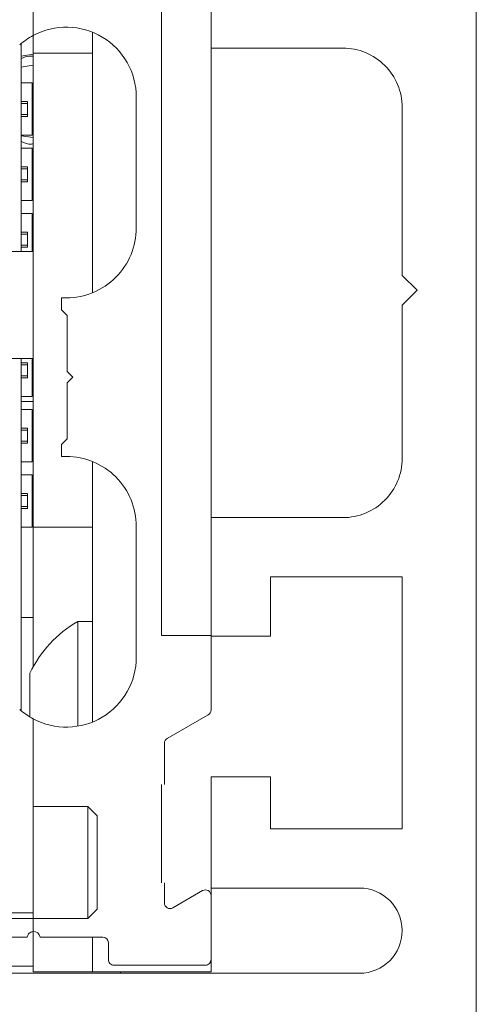
# Model space of a CAD drawing. Units: inches. Extents: x 4.4 to 95.3, y 5.6 to 76.4.
# Drawn here: x 51.7 to 52.6, y 68.7 to 70.8 of the extents above; entities that cross this region are included whole.
import ezdxf

# ---------------------------------------------------------------- set-up
doc = ezdxf.new("R2010")
doc.units = ezdxf.units.IN
doc.header["$MEASUREMENT"] = 0

msp = doc.modelspace()

# ---------------------------------------------------------------- linework, layer by layer
at = {"color": 7, "linetype": 'Continuous', "lineweight": 0}
for p, q in [((52.6344, 68.6499), (52.6344, 72.6499)), ((51.7003, 70.784), (51.7003, 71.1933)), ((52.0753, 70.7574), (52.0753, 70.9918)), ((51.9707, 69.5183), (51.9707, 70.9756)), ((52.0753, 69.5183), (52.0753, 70.9756)), ((51.7003, 70.784), (51.7003, 70.7468)), ((51.8253, 70.2414), (51.8253, 70.7909)), ((51.6749, 70.3286), (51.6749, 70.7667)), ((52.3531, 70.7574), (52.0753, 70.7574)), ((51.6749, 70.7401), (51.7009, 70.7444)), ((51.8253, 70.7468), (51.7003, 70.7468)), ((51.7003, 69.7468), (51.7003, 70.7468)), ((51.8253, 70.2414), (51.8253, 70.7468)), ((51.6983, 70.6841), (51.6749, 70.6843)), ((51.6983, 70.6841), (51.6983, 70.5738)), ((51.9178, 70.6539), (51.9178, 70.3783)), ((51.6885, 70.6447), (51.6749, 70.6447)), ((51.6885, 70.6447), (51.6885, 70.6408)), ((51.6885, 70.6172), (51.6885, 70.6408)), ((52.4781, 70.2778), (52.4781, 70.6324)), ((51.6749, 70.6132), (51.6885, 70.6132)), ((51.6885, 70.6132), (51.6885, 70.6172)), ((51.6983, 70.5738), (51.6749, 70.5736)), ((51.6749, 70.572), (51.7003, 70.569)), ((51.6983, 70.5783), (51.7003, 70.5783)), ((51.6983, 70.5463), (51.6749, 70.5466)), ((51.6983, 70.5463), (51.6983, 70.436)), ((51.6885, 70.5069), (51.6749, 70.5069)), ((51.6885, 70.503), (51.6885, 70.5069)), ((51.6885, 70.4794), (51.6885, 70.503)), ((51.6749, 70.4754), (51.6885, 70.4754)), ((51.6885, 70.4754), (51.6885, 70.4794)), ((51.6983, 70.436), (51.6749, 70.4358)), ((51.6983, 70.4085), (51.6749, 70.4088)), ((51.6983, 70.4085), (51.6983, 70.3286)), ((51.6885, 70.3691), (51.6749, 70.3691)), ((51.6885, 70.3652), (51.6885, 70.3691)), ((51.6885, 70.3416), (51.6885, 70.3652)), ((51.6749, 70.3376), (51.6885, 70.3376)), ((51.6885, 70.3376), (51.6885, 70.3416)), ((51.7003, 70.3286), (51.6031, 70.3286)), ((52.5094, 70.2466), (52.4781, 70.2778)), ((52.4781, 70.2153), (52.5094, 70.2466)), ((51.7603, 70.2051), (51.7603, 70.2307)), ((51.7702, 70.2307), (51.7603, 70.2307)), ((52.4781, 69.892), (52.4781, 70.2153)), ((51.7722, 70.1933), (51.7603, 70.2051)), ((51.7722, 70.0752), (51.7722, 70.1933)), ((51.6389, 70.1026), (51.7003, 70.1026)), ((51.6749, 69.3601), (51.6749, 70.1026)), ((51.6885, 70.0935), (51.6749, 70.0935)), ((51.6885, 70.0935), (51.6885, 70.0896)), ((51.6885, 70.066), (51.6885, 70.0896)), ((51.6983, 70.1026), (51.6983, 70.0227)), ((51.784, 70.0634), (51.7722, 70.0752)), ((51.6749, 70.062), (51.6885, 70.062)), ((51.6885, 70.062), (51.6885, 70.066)), ((51.7722, 70.0515), (51.784, 70.0634)), ((51.7722, 69.9334), (51.7722, 70.0515)), ((51.6749, 70.0224), (51.6983, 70.0227)), ((51.6749, 70.0119), (51.7003, 70.0119)), ((51.6983, 69.9951), (51.6749, 69.9954)), ((51.6983, 69.9951), (51.6983, 69.8849)), ((51.6885, 69.9557), (51.6749, 69.9557)), ((51.6885, 69.9518), (51.6885, 69.9557)), ((51.6885, 69.9282), (51.6885, 69.9518)), ((51.6749, 69.9242), (51.6885, 69.9242)), ((51.6885, 69.9242), (51.6885, 69.9282)), ((51.7603, 69.9216), (51.7722, 69.9334)), ((51.7603, 69.896), (51.7603, 69.9216)), ((51.6983, 69.8849), (51.6749, 69.8846)), ((51.7702, 69.896), (51.7603, 69.896)), ((51.8253, 69.7468), (51.8253, 69.8854)), ((51.8253, 69.3358), (51.8253, 69.8854)), ((51.6983, 69.8573), (51.6749, 69.8576)), ((51.6983, 69.8573), (51.6983, 69.7471)), ((51.6885, 69.8179), (51.6749, 69.8179)), ((51.6885, 69.814), (51.6885, 69.8179)), ((51.6885, 69.7904), (51.6885, 69.814)), ((51.6749, 69.7864), (51.6885, 69.7864)), ((51.6885, 69.7864), (51.6885, 69.7904)), ((52.0753, 69.517), (52.0753, 69.767)), ((52.0753, 69.767), (52.3531, 69.767)), ((51.6749, 69.7468), (51.6983, 69.7471)), ((51.8253, 69.7468), (51.7003, 69.7468)), ((51.7003, 69.7468), (51.7003, 69.4525)), ((51.9178, 69.4728), (51.9178, 69.7484)), ((52.4781, 69.642), (52.2003, 69.642)), ((52.2003, 69.642), (52.2003, 69.517)), ((52.4781, 69.1107), (52.4781, 69.642)), ((51.6749, 69.5561), (51.7003, 69.5561)), ((51.8253, 69.5482), (51.7943, 69.5482)), ((51.7943, 69.3272), (51.7943, 69.5482)), ((51.9707, 69.5183), (52.0753, 69.5183)), ((52.2003, 69.517), (52.0753, 69.517)), ((52.0753, 69.3615), (52.0753, 69.517)), ((51.6933, 69.3468), (51.6933, 69.439)), ((51.7003, 68.9334), (51.7003, 69.3428)), ((51.9828, 69.3013), (52.0694, 69.3513)), ((51.9769, 69.204), (51.9769, 69.2911)), ((52.0753, 68.9857), (52.0753, 69.2201)), ((52.0753, 69.2201), (52.2003, 69.2201)), ((52.2003, 69.2201), (52.2003, 69.1107)), ((51.9707, 68.9969), (51.9707, 69.204)), ((52.0753, 68.9969), (52.0753, 69.204)), ((51.8153, 69.1578), (51.7003, 69.1578)), ((51.835, 69.1382), (51.8153, 69.1578)), ((51.8153, 68.9216), (51.8153, 69.1578)), ((51.835, 69.1382), (51.835, 68.9413)), ((52.2003, 69.1107), (52.4781, 69.1107)), ((51.9769, 68.9542), (51.9769, 68.9969)), ((52.0576, 68.9803), (51.9946, 68.9439)), ((52.3883, 68.9857), (52.0753, 68.9857)), ((52.0753, 68.9701), (52.0753, 68.9857)), ((52.0753, 68.835), (52.0753, 68.9701)), ((51.7003, 68.9334), (51.406, 68.9334)), ((51.7003, 68.9216), (51.7003, 68.9334)), ((51.8153, 68.9216), (51.835, 68.9413)), ((51.7003, 68.9216), (51.406, 68.9216)), ((51.7003, 68.9216), (51.8153, 68.9216)), ((51.7003, 68.894), (51.7003, 68.9216)), ((51.7003, 68.894), (51.7003, 68.8093)), ((51.5556, 68.8823), (51.6876, 68.8823)), ((51.7149, 68.8823), (51.847, 68.8823)), ((51.8253, 68.8093), (51.8253, 68.8823)), ((51.8588, 68.8704), (51.8588, 68.835)), ((51.5763, 68.8213), (51.7003, 68.8213)), ((52.0635, 68.8232), (51.8706, 68.8232)), ((52.0753, 68.8093), (52.0753, 68.835)), ((47.6344, 68.8061), (52.3883, 68.8061)), ((51.8253, 68.8093), (51.7003, 68.8093)), ((51.8253, 68.8093), (52.0753, 68.8093)), ((51.8844, 68.8061), (51.8844, 68.8093))]:
    msp.add_line(p, q, dxfattribs=at)
at = {"color": 1, "linetype": 'Continuous', "lineweight": 0}
for p, q in [((51.6749, 70.6408), (51.6885, 70.6408)), ((51.6885, 70.6172), (51.6749, 70.6172)), ((51.6749, 70.503), (51.6885, 70.503)), ((51.6885, 70.4794), (51.6749, 70.4794)), ((51.6749, 70.3652), (51.6885, 70.3652)), ((51.6885, 70.3416), (51.6749, 70.3416)), ((51.6749, 70.0896), (51.6885, 70.0896)), ((51.6885, 70.066), (51.6749, 70.066)), ((51.6749, 69.9518), (51.6885, 69.9518)), ((51.6885, 69.9282), (51.6749, 69.9282)), ((51.6749, 69.814), (51.6885, 69.814)), ((51.6885, 69.7904), (51.6749, 69.7904))]:
    msp.add_line(p, q, dxfattribs=at)
at = {"color": 7, "linetype": 'Continuous', "lineweight": 0, "flags": 128}
msp.add_lwpolyline([(51.7003, 70.7214), (51.6753, 70.7169), (51.6749, 70.7168)], dxfattribs=at)
at = {"color": 7, "linetype": 'Continuous', "lineweight": 0}
for centre, radius, start, end in [((51.7702, 70.6539), 0.1476, 359.997, 118.2531), ((51.77, 70.6542), 0.1472, 118.2299, 131.7134), ((52.3531, 70.6324), 0.125, 359.9991, 90.0031), ((51.7702, 70.3783), 0.1476, 269.9979, 0.0003), ((51.7702, 69.7484), 0.1476, 359.9997, 90.0021), ((52.3531, 69.892), 0.125, 269.9969, 0.0031), ((51.9211, 69.3297), 0.2526, 120.1202, 154.3743), ((51.7702, 69.4728), 0.1476, 241.7469, 0.003), ((51.7703, 69.4729), 0.1478, 228.312, 241.7447), ((52.0635, 69.3615), 0.0118, 299.9239, 0.0779), ((51.9887, 69.2911), 0.0118, 119.924, 180.1006), ((52.0635, 68.9701), 0.0118, 359.9982, 120), ((52.3883, 68.8959), 0.0898, 270.0015, 89.9985), ((51.9887, 68.9542), 0.0118, 179.9982, 300), ((51.7013, 68.8803), 0.0138, 8.2088, 94.0733), ((51.847, 68.8704), 0.0118, 0.0224, 90.0004), ((51.8706, 68.835), 0.0118, 179.9674, 270.0326), ((52.0635, 68.835), 0.0118, 269.9674, 0.0326)]:
    msp.add_arc(centre, radius, start, end, dxfattribs=at)
for points, knots in [([(51.7003, 70.74), (51.6978, 70.7403), (51.689, 70.7411), (51.6807, 70.7376), (51.6749, 70.7351)], [0, 0, 0, 0, 0.287448, 1, 1, 1, 1]), ([(51.7003, 70.5555), (51.6992, 70.5553), (51.6906, 70.5537), (51.6822, 70.5571), (51.6749, 70.5601)], [0, 0, 0, 0, 0.129711, 1, 1, 1, 1]), ([(51.6876, 68.8823), (51.6884, 68.8848), (51.6896, 68.8884), (51.6935, 68.8919), (51.6966, 68.8934), (51.699, 68.8939), (51.7001, 68.894), (51.7003, 68.894)], [0, 0, 0, 0, 0.4151378, 0.6031587, 0.8257506, 0.9598366, 1, 1, 1, 1])]:
    msp.add_open_spline(points, degree=3, knots=knots, dxfattribs=at)

doc.saveas('drawing.dxf')
